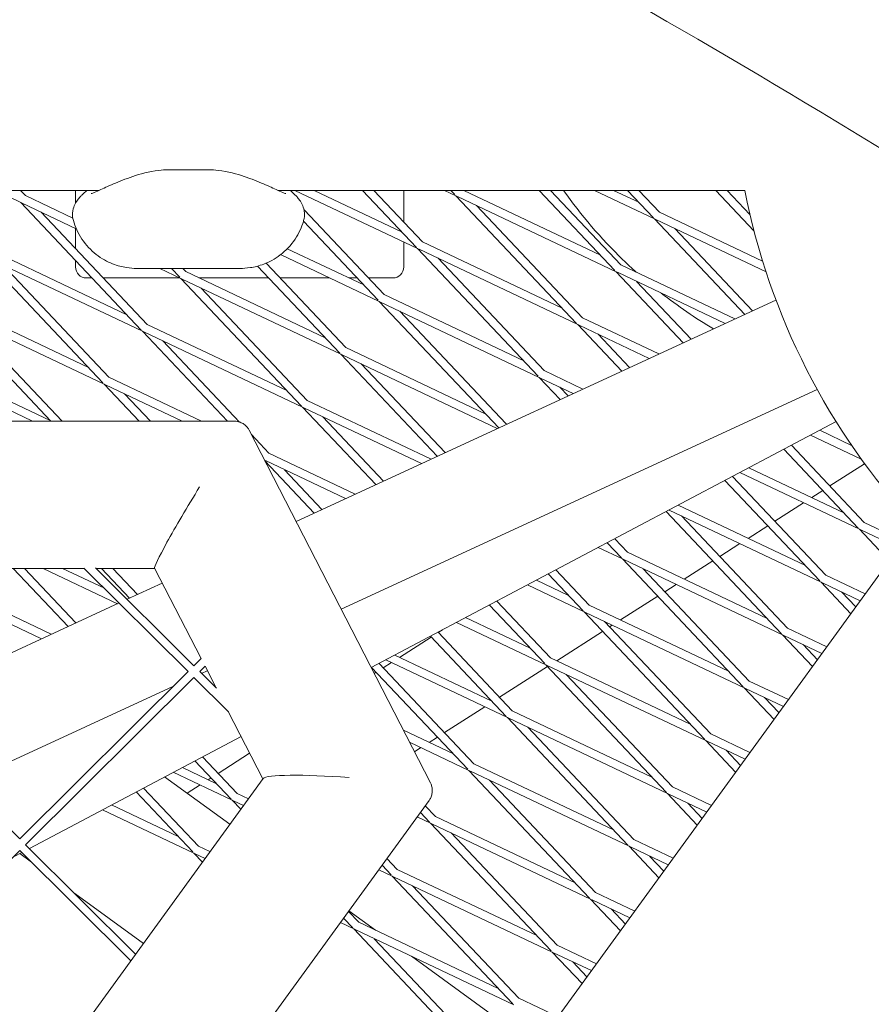
# Model space of a CAD drawing. Units: millimetres. Extents: x -5311 to 3057, y -5132 to 3057.
# Drawn here: x 573 to 728, y 967 to 1147 of the extents above; entities that cross this region are included whole.
import ezdxf

# ---------------------------------------------------------------- set-up
doc = ezdxf.new("R2010")
doc.units = ezdxf.units.MM
doc.linetypes.add('STRICHPUNKT', pattern=[1, 0.5, -0.25, 0, -0.25])
doc.layers.add('SICHER-MIN', color=7, linetype='STRICHPUNKT')

# ---------------------------------------------------------------- blocks, each defined once
blk = doc.blocks.new('A$C38355304')
at = {"lineweight": 0}
for p, q in [((607.36, 1119.39), (599.96, 1119.39)), ((509.13, 1115.64), (587.32, 1115.64)), ((572.99, 1113.43), (568.33, 1115.64)), ((572.97, 1115.64), (573.89, 1114.67)), ((583, 1115.64), (583, 1113.31)), ((619.99, 1115.64), (705.33, 1115.64)), ((645.53, 1105), (623.09, 1115.64)), ((642.68, 1108.01), (626.59, 1115.64)), ((635.47, 1115.64), (645.33, 1105.2)), ((637.53, 1115.64), (646.42, 1106.23)), ((652.54, 1114.66), (650.46, 1115.64)), ((651.61, 1115.64), (652.35, 1114.86)), ((678.95, 1103.79), (653.96, 1115.64)), ((681.6, 1100.99), (667.75, 1115.64)), ((682.69, 1102.02), (669.81, 1115.64)), ((688.81, 1110.44), (677.84, 1115.64)), ((685.97, 1113.45), (681.34, 1115.64)), ((688.62, 1110.64), (683.89, 1115.64)), ((689.71, 1111.67), (685.96, 1115.64)), ((707, 1108.27), (700.03, 1115.64)), ((706.27, 1111.22), (702.1, 1115.64)), ((705.34, 1115.59), (705.21, 1115.64)), ((582.51, 1110.58), (573.89, 1114.67)), ((652.54, 1114.66), (674.58, 1091.33)), ((681.79, 1100.78), (652.8, 1114.54)), ((572.99, 1113.43), (595.03, 1090.11)), ((583.15, 1108.62), (573.25, 1113.31)), ((624.78, 1112.06), (639.41, 1096.58)), ((656.28, 1112.88), (675.67, 1092.36)), ((576.73, 1111.66), (596.12, 1091.14)), ((705.31, 1092.97), (688.81, 1110.44)), ((709.2, 1100.77), (689.06, 1110.32)), ((708.58, 1102.72), (689.71, 1111.67)), ((583, 1108.69), (583, 1107.41)), ((624.67, 1109.99), (638.32, 1095.55)), ((706.75, 1093.64), (692.55, 1108.67)), ((592.38, 1092.91), (566.87, 1105.01)), ((621.71, 1104.97), (635.67, 1098.35)), ((645.53, 1105), (667.57, 1081.67)), ((674.78, 1091.13), (645.78, 1104.88)), ((671.93, 1094.13), (646.42, 1106.23)), ((588.02, 1080.45), (565.98, 1103.78)), ((595.23, 1089.9), (566.23, 1103.66)), ((620.49, 1103.89), (638.51, 1095.34)), ((649.27, 1103.23), (668.66, 1082.7)), ((589.11, 1081.48), (569.71, 1102)), ((613.14, 1101.38), (594.18, 1101.38)), ((602.24, 1099.56), (598.41, 1101.38)), ((600.53, 1101.38), (602.05, 1099.76)), ((602.59, 1101.38), (603.14, 1100.79)), ((631.3, 1085.89), (616.28, 1101.79)), ((632.39, 1086.92), (617.83, 1102.33)), ((703.51, 1092.14), (682.69, 1102.02)), ((586.02, 1099.64), (585, 1099.64)), ((602.06, 1099.64), (588.09, 1099.64)), ((602.24, 1099.56), (624.28, 1076.23)), ((631.49, 1085.69), (602.5, 1099.44)), ((628.65, 1088.69), (603.14, 1100.79)), ((618.3, 1099.64), (605.56, 1099.64)), ((629.44, 1099.64), (620.37, 1099.64)), ((634.45, 1099.64), (632.94, 1099.64)), ((641, 1099.64), (636.51, 1099.64)), ((694.07, 1087.79), (681.79, 1100.78)), ((701.73, 1091.32), (682.05, 1100.66)), ((605.98, 1097.79), (625.37, 1077.26)), ((695.51, 1088.45), (685.53, 1099.01)), ((639.41, 1096.58), (664.92, 1084.48)), ((558.96, 1094.12), (578.48, 1073.46)), ((588.21, 1080.25), (559.21, 1094)), ((585.37, 1083.25), (559.86, 1095.36)), ((711.02, 1095.6), (623.3, 1055.15)), ((638.51, 1095.34), (660.34, 1072.24)), ((638.76, 1095.22), (667.76, 1081.47)), ((562.7, 1092.35), (580.55, 1073.46)), ((642.25, 1093.57), (661.64, 1073.05)), ((689.63, 1085.74), (675.67, 1092.36)), ((621.63, 1079.04), (596.12, 1091.14)), ((674.78, 1091.13), (682.83, 1082.6)), ((687.85, 1084.92), (675.03, 1091)), ((595.23, 1089.9), (610.76, 1073.46)), ((624.48, 1076.03), (595.48, 1089.78)), ((678.52, 1089.35), (684.27, 1083.27)), ((598.97, 1088.13), (612.97, 1073.31)), ((657.9, 1074.82), (632.39, 1086.92)), ((578.35, 1073.6), (552.84, 1085.7)), ((649.1, 1067.05), (631.49, 1085.69)), ((660.09, 1072.12), (631.75, 1085.56)), ((575.14, 1073.46), (552.2, 1084.34)), ((650.54, 1067.71), (635.23, 1083.91)), ((606.02, 1073.46), (589.11, 1081.48)), ((667.76, 1081.47), (671.59, 1077.42)), ((668.01, 1081.35), (673.97, 1078.52)), ((668.66, 1082.7), (675.75, 1079.34)), ((594.62, 1073.46), (588.21, 1080.25)), ((602.52, 1073.46), (588.46, 1080.13)), ((671.5, 1079.69), (673.02, 1078.08)), ((596.69, 1073.46), (591.95, 1078.47)), ((718.55, 1079.26), (631.54, 1039.13)), ((624.48, 1076.03), (637.86, 1061.87)), ((646.21, 1065.72), (624.73, 1075.91)), ((647.99, 1066.54), (625.37, 1077.26)), ((628.22, 1074.25), (639.3, 1062.53)), ((514.57, 1073.46), (612.03, 1073.46)), ((722.01, 1073.39), (637.04, 1028.44)), ((661.87, 1072.94), (661.64, 1073.05)), ((614.73, 1071.81), (647.86, 1007.39)), ((615.15, 1071), (618.36, 1067.61)), ((726.6, 1066.54), (717.36, 1070.93)), ((724.85, 1069.03), (719.01, 1071.8)), ((727.16, 1054.95), (713.83, 1069.06)), ((634.11, 1060.14), (618.36, 1067.61)), ((726.07, 1053.92), (712.45, 1068.33)), ((617.61, 1066.21), (626.62, 1056.68)), ((632.33, 1059.32), (617.71, 1066.25)), ((727.23, 1065.68), (720.86, 1061.62)), ((727.23, 1065.68), (727.23, 1065.68)), ((621.2, 1064.6), (628.05, 1057.34)), ((703.07, 1063.37), (720.14, 1045.3)), ((704.42, 1064.08), (726.26, 1053.72)), ((706.07, 1064.96), (723.42, 1056.73)), ((701.69, 1062.64), (719.05, 1044.27)), ((719.58, 1060.79), (717.56, 1059.5)), ((716.4, 1047.07), (693.13, 1058.11)), ((716.07, 1058.55), (710.8, 1055.18)), ((690.93, 1056.95), (712.04, 1034.61)), ((719.25, 1044.06), (691.47, 1057.23)), ((693.73, 1056.16), (713.13, 1035.64)), ((736.75, 1054.88), (616.96, 889.99)), ((709.52, 1054.36), (705.91, 1052.05)), ((727.16, 1054.95), (734.34, 1051.55)), ((731.72, 1047.95), (726.26, 1053.72)), ((726.52, 1053.6), (733.44, 1050.31)), ((680.17, 1051.25), (682.79, 1048.48)), ((681.54, 1051.98), (683.88, 1049.51)), ((704.42, 1051.1), (700.74, 1048.75)), ((682.98, 1048.28), (678.53, 1050.39)), ((709.39, 1037.41), (683.88, 1049.51)), ((682.98, 1048.28), (705.02, 1024.95)), ((712.23, 1034.4), (683.23, 1048.16)), ((699.46, 1047.92), (694.25, 1044.59)), ((561.03, 1046.56), (584.61, 1046.56)), ((571.62, 1046.56), (581.65, 1035.94)), ((573.68, 1046.56), (583.08, 1036.61)), ((590.69, 1040.11), (577.1, 1046.56)), ((588.27, 1042.92), (580.6, 1046.56)), ((603.57, 1027.7), (584.54, 1046.63)), ((604.64, 1028.76), (586.65, 1046.64)), ((586.74, 1046.56), (597.47, 1046.56)), ((587.76, 1046.56), (592.89, 1041.13)), ((589.82, 1046.56), (594.33, 1041.79)), ((597.46, 1046.58), (605.95, 1030.07)), ((675.77, 1038.83), (669.41, 1045.56)), ((676.86, 1039.86), (670.78, 1046.29)), ((686.72, 1046.51), (706.11, 1025.98)), ((727.32, 1041.89), (720.14, 1045.3)), ((598.85, 1043.88), (592.42, 1040.91)), ((675.96, 1038.62), (665.59, 1043.54)), ((673.12, 1041.63), (667.25, 1044.42)), ((692.76, 1043.64), (690.68, 1042.31)), ((719.25, 1044.06), (724.7, 1038.29)), ((726.42, 1040.66), (719.5, 1043.94)), ((578.58, 1034.53), (561.04, 1042.85)), ((722.99, 1042.29), (725.6, 1039.52)), ((590.97, 1040.24), (548.94, 1020.86)), ((576.81, 1033.71), (560.4, 1041.5)), ((592.47, 1040.93), (592.33, 1040.99)), ((660.02, 1040.59), (669.84, 1030.2)), ((689.4, 1041.49), (682.59, 1037.14)), ((658.65, 1039.87), (668.75, 1029.17)), ((698, 1015.29), (675.96, 1038.62)), ((705.21, 1024.75), (676.22, 1038.5)), ((702.37, 1027.76), (676.86, 1039.86)), ((668.95, 1028.96), (652.65, 1036.69)), ((666.1, 1031.97), (654.3, 1037.57)), ((699.09, 1016.32), (679.7, 1036.85)), ((649.26, 1034.9), (662.83, 1020.54)), ((650.08, 1035.34), (649.31, 1034.84)), ((679.33, 1035.05), (670.94, 1029.68)), ((681.1, 1036.18), (680.62, 1035.88)), ((720.3, 1032.23), (713.13, 1035.64)), ((648.03, 1034.02), (642.23, 1030.31)), ((647.88, 1034.17), (661.74, 1019.51)), ((712.23, 1034.4), (717.69, 1028.63)), ((719.41, 1031), (712.48, 1034.28)), ((715.97, 1032.63), (718.58, 1029.87)), ((605.96, 1030.08), (604.64, 1028.76)), ((655.81, 1010.88), (638.5, 1029.21)), ((640.74, 1029.36), (639.25, 1028.41)), ((661.93, 1019.31), (639.71, 1029.85)), ((659.09, 1022.32), (641.36, 1030.72)), ((695.35, 1018.1), (669.84, 1030.2)), ((572.82, 997.13), (542.06, 1027.71)), ((603.58, 1027.71), (572.82, 997.13)), ((606.68, 1028.68), (605.7, 1027.7)), ((608.74, 1024.68), (605.7, 1027.71)), ((607.09, 1027.85), (606.04, 1027.37)), ((606.67, 1028.67), (608.7, 1024.73)), ((654.72, 1009.85), (637.12, 1028.48)), ((637.97, 1027.59), (637.6, 1027.35)), ((669.27, 1028.62), (660.5, 1023.01)), ((668.95, 1028.96), (690.99, 1005.64)), ((698.2, 1015.09), (669.2, 1028.84)), ((604.64, 1026.65), (573.88, 996.07)), ((610.95, 1020.37), (604.64, 1026.65)), ((672.69, 1027.19), (692.08, 1006.67)), ((713.29, 1022.58), (706.11, 1025.98)), ((600.81, 1024.96), (562.56, 1007.32)), ((705.21, 1024.75), (710.67, 1018.97)), ((712.39, 1021.34), (705.47, 1024.63)), ((708.95, 1022.97), (711.57, 1020.21)), ((610.92, 1020.4), (617.24, 1008.1)), ((657.79, 1021.27), (650.44, 1016.57)), ((688.34, 1008.44), (662.83, 1020.54)), ((661.93, 1019.31), (683.97, 995.98)), ((691.18, 1005.43), (662.18, 1019.19)), ((652.07, 1012.66), (642.92, 1017)), ((665.67, 1017.53), (685.06, 997.01)), ((613.26, 1015.86), (574.57, 995.39)), ((654.91, 1009.65), (644.05, 1014.8)), ((649.15, 1015.75), (647.62, 1014.77)), ((703.65, 1009.32), (698.2, 1015.09)), ((705.37, 1011.69), (698.45, 1014.97)), ((706.27, 1012.92), (699.09, 1016.32)), ((646.13, 1013.82), (644.95, 1013.06)), ((704.55, 1010.55), (701.94, 1013.32)), ((604.84, 1011.4), (611.44, 1004.42)), ((606.21, 1012.13), (612.53, 1005.45)), ((614.83, 1012.79), (609.07, 1009.1)), ((611.63, 1004.21), (600.88, 1009.31)), ((608.79, 1007.22), (602.54, 1010.18)), ((676.95, 986.32), (654.91, 1009.65)), ((684.16, 995.78), (655.17, 1009.53)), ((681.32, 998.78), (655.81, 1010.88)), ((617.3, 1008.18), (554.07, 921.16)), ((599.28, 1008.46), (611.21, 999.8)), ((607.78, 1008.28), (607.26, 1007.95)), ((678.05, 987.35), (658.65, 1007.88)), ((604.42, 994.76), (594.08, 1005.71)), ((605.51, 995.79), (595.45, 1006.43)), ((605.77, 1006.99), (603.39, 1005.47)), ((699.25, 1003.26), (692.08, 1006.67)), ((647.61, 1004.13), (585.09, 918.09)), ((611.63, 1004.21), (613.2, 1002.54)), ((613.7, 1003.23), (611.88, 1004.09)), ((614.6, 1004.46), (612.53, 1005.45)), ((691.18, 1005.43), (696.64, 999.66)), ((698.36, 1002.03), (691.43, 1005.31)), ((604.61, 994.55), (587.94, 1002.46)), ((601.77, 997.56), (589.6, 1003.34)), ((646.93, 1003.2), (648.79, 1001.23)), ((694.92, 1003.66), (697.53, 1000.89)), ((647.9, 999.99), (645.45, 1001.16)), ((646.03, 1001.97), (647.7, 1000.2)), ((674.31, 989.13), (648.79, 1001.23)), ((647.9, 999.99), (669.94, 976.67)), ((677.15, 986.12), (648.15, 999.87)), ((651.64, 998.22), (671.03, 977.7)), ((692.24, 993.61), (685.06, 997.01)), ((572.82, 995.01), (542.06, 964.43)), ((593.09, 974.86), (572.82, 995.01)), ((593.98, 976.09), (573.88, 996.07)), ((607.58, 994.81), (605.51, 995.79)), ((684.16, 995.78), (689.62, 990)), ((691.34, 992.37), (684.42, 995.66)), ((573.18, 994.65), (571.64, 993.84)), ((572.8, 994.45), (574.96, 992.88)), ((606.19, 992.89), (604.61, 994.55)), ((606.68, 993.57), (604.87, 994.43)), ((639.91, 993.54), (641.78, 991.57)), ((687.9, 994), (690.52, 991.24)), ((640.88, 990.34), (638.43, 991.5)), ((639.02, 992.31), (640.69, 990.54)), ((667.29, 979.47), (641.78, 991.57)), ((640.88, 990.34), (662.92, 967.01)), ((670.13, 976.46), (641.13, 990.22)), ((644.62, 988.56), (664.01, 968.04)), ((582.86, 987.14), (595.4, 978.04)), ((682.6, 980.34), (677.15, 986.12)), ((684.32, 982.71), (677.4, 986)), ((685.22, 983.95), (678.05, 987.35)), ((683.5, 981.58), (680.89, 984.34)), ((632, 982.65), (633.67, 980.88)), ((632.9, 983.89), (634.76, 981.91)), ((632.97, 983.99), (637.82, 980.46)), ((633.86, 980.68), (631.41, 981.84)), ((633.86, 980.68), (655.91, 957.35)), ((663.12, 966.8), (634.12, 980.56)), ((660.27, 969.81), (634.76, 981.91)), ((637.6, 978.9), (657, 958.38)), ((678.21, 974.29), (671.03, 977.7)), ((644.4, 975.68), (667.19, 959.13)), ((670.13, 976.46), (675.59, 970.69)), ((677.31, 973.06), (670.39, 976.34)), ((673.87, 974.69), (676.48, 971.92)), ((671.19, 964.63), (664.01, 968.04))]:
    blk.add_line(p, q, dxfattribs=at)
for centre, radius, start, end in [((828, 1139.64), 125, 191.0695, 222.9331), ((585, 1101.64), 2, 180, 270), ((641, 1101.64), 2, 270, 360)]:
    blk.add_arc(centre, radius, start, end, dxfattribs=at)
for major_axis, start_param, end_param in [((0, 38), -2.471666, -2.254385), ((0, -38), 0.000339, 0.494927)]:
    blk.add_ellipse((643, 1139.64), major_axis=major_axis, ratio=0, start_param=start_param, end_param=end_param, dxfattribs=at)
at = {"lineweight": 0, "extrusion": (0, 0, -1)}
blk.add_ellipse((583, 1139.64), major_axis=(0, 38), ratio=0, start_param=-2.716497, end_param=-2.583357, dxfattribs=at)
at = {"lineweight": 0, "extrusion": (4.39941e-25, 8.35888e-24, -1)}
blk.add_ellipse((583, 1139.64), major_axis=(0, -38), ratio=0, start_param=0.000813, end_param=0.252574, dxfattribs=at)
at = {"lineweight": 0, "extrusion": (2.15851e-16, 1.73467e-22, -1)}
blk.add_ellipse((605.68, 1060.01), major_axis=(-8.2, -13.44), ratio=0.047975, start_param=0.029268, end_param=1.649252, dxfattribs=at)
at = {"lineweight": 0, "extrusion": (2.22442e-16, 1.78764e-22, -1)}
blk.add_ellipse((632.99, 1006.89), major_axis=(-15.72, 1.21), ratio=0.091444, start_param=0.056214, end_param=1.56377, dxfattribs=at)
at = {"lineweight": 0}
for points, knots in [([(741.59, 1116.26), (711.74, 1134.83), (681.75, 1152.27), (621.55, 1184.87), (591.33, 1200.02), (530.72, 1228.04), (500.32, 1240.9), (439.37, 1264.32), (408.83, 1274.88), (347.63, 1293.71), (316.97, 1301.98), (286.27, 1309.09)], [4.4069121, 4.4069121, 4.4069121, 4.4069121, 4.4446222, 4.4446222, 4.4823322, 4.4823322, 4.5200423, 4.5200423, 4.5577523, 4.5577523, 4.5954624, 4.5954624, 4.5954624, 4.5954624]), ([(585.88, 1115.04), (585.88, 1115.04), (585.89, 1115.04), (585.92, 1115.05), (586.03, 1115.09), (586.46, 1115.26), (586.87, 1115.44), (588.07, 1115.98), (588.94, 1116.38), (590.96, 1117.25), (592.12, 1117.72), (594.83, 1118.63), (596.37, 1119.08), (598.8, 1119.35), (599.37, 1119.39), (599.96, 1119.39)], [-19.752081, -19.752081, -19.752081, -19.752081, -19.485664, -19.485664, -17.626448, -17.626448, -14.431134, -14.431134, -10.039879, -10.039879, -5.648624, -5.648624, -1.257369, -1.257369, 0, 0, 0, 0]), ([(621.44, 1115.04), (621.44, 1115.04), (621.43, 1115.04), (621.4, 1115.05), (621.29, 1115.09), (620.85, 1115.26), (620.44, 1115.44), (619.25, 1115.98), (618.38, 1116.38), (616.36, 1117.25), (615.2, 1117.72), (612.49, 1118.63), (610.94, 1119.08), (608.52, 1119.35), (607.95, 1119.39), (607.36, 1119.39)], [10.499357, 10.499357, 10.499357, 10.499357, 10.770279, 10.770279, 12.633311, 12.633311, 15.818037, 15.818037, 20.212973, 20.212973, 24.607909, 24.607909, 29.002845, 29.002845, 30.261072, 30.261072, 30.261072, 30.261072]), ([(585.11, 1115.64), (585.09, 1115.63), (585.07, 1115.61), (584.96, 1115.5), (584.88, 1115.42), (584.8, 1115.35)], [-1.921964, -1.921964, -1.921964, -1.921964, -1.627317, -1.627317, 0, 0, 0, 0]), ([(622.21, 1115.64), (622.23, 1115.63), (622.24, 1115.61), (622.35, 1115.5), (622.44, 1115.42), (622.52, 1115.35)], [6.211537, 6.211537, 6.211537, 6.211537, 6.507898, 6.507898, 8.134873, 8.134873, 8.134873, 8.134873]), ([(685.49, 1100.69), (684.66, 1101.43), (683.85, 1102.19), (679.03, 1106.85), (675.4, 1111.11), (672.19, 1115.64)], [6.6416883, 6.6416883, 6.6416883, 6.6416883, 6.6728201, 6.6728201, 6.829615, 6.829615, 6.829615, 6.829615]), ([(584.8, 1115.35), (584.63, 1115.2), (584.46, 1115.05), (584.14, 1114.75), (583.99, 1114.6), (583.68, 1114.27), (583.52, 1114.09), (583.18, 1113.61), (582.98, 1113.34), (582.64, 1112.51), (582.5, 1112.09), (582.45, 1111.08), (582.47, 1110.61), (582.62, 1110.11)], [-30.238759, -30.238759, -30.238759, -30.238759, -28.998762, -28.998762, -27.758764, -27.758764, -26.518766, -26.518766, -25.278768, -25.278768, -24.508549, -24.508549, -24.03877, -24.03877, -24.03877, -24.03877]), ([(622.52, 1115.35), (622.69, 1115.2), (622.86, 1115.05), (623.18, 1114.75), (623.33, 1114.6), (623.64, 1114.27), (623.79, 1114.09), (624.14, 1113.62), (624.33, 1113.34), (624.67, 1112.51), (624.82, 1112.09), (624.87, 1111.08), (624.85, 1110.62), (624.7, 1110.11)], [0, 0, 0, 0, 1.241452, 1.241452, 2.482904, 2.482904, 3.724355, 3.724355, 4.965807, 4.965807, 5.737065, 5.737065, 6.207259, 6.207259, 6.207259, 6.207259]), ([(582.62, 1110.11), (582.93, 1109.02), (583.44, 1107.83), (584.89, 1105.66), (585.81, 1104.68), (587.77, 1103.15), (588.81, 1102.59), (590.7, 1101.85), (591.54, 1101.65), (592.99, 1101.41), (593.6, 1101.38), (594.14, 1101.38), (594.16, 1101.38), (594.18, 1101.38)], [19.5465455, 19.5465455, 19.5465455, 19.5465455, 19.6556066, 19.6556066, 19.7606308, 19.7606308, 19.8696919, 19.8696919, 19.9787531, 19.9787531, 20.0878143, 20.0878143, 20.0918513, 20.0918513, 20.0918513, 20.0918513]), ([(613.14, 1101.38), (613.65, 1101.38), (614.25, 1101.41), (615.68, 1101.63), (616.51, 1101.82), (618.38, 1102.53), (619.41, 1103.06), (621.43, 1104.6), (622.39, 1105.6), (623.84, 1107.78), (624.35, 1108.92), (624.68, 1110.02), (624.69, 1110.07), (624.7, 1110.11)], [48.8363007, 48.8363007, 48.8363007, 48.8363007, 48.944883, 48.944883, 49.0534654, 49.0534654, 49.1620478, 49.1620478, 49.2706301, 49.2706301, 49.3748815, 49.3748815, 49.3792125, 49.3792125, 49.3792125, 49.3792125]), ([(612.03, 1073.46), (612.22, 1073.46), (612.42, 1073.44), (612.84, 1073.36), (613.07, 1073.29), (613.51, 1073.09), (613.73, 1072.96), (614.11, 1072.65), (614.27, 1072.48), (614.54, 1072.14), (614.65, 1071.97), (614.73, 1071.81)], [-0.10772348, -0.10772348, -0.10772348, -0.10772348, -0.09601626, -0.09601626, -0.08430903, -0.08430903, -0.07260181, -0.07260181, -0.06089458, -0.06089458, -0.04918736, -0.04918736, -0.04918736, -0.04918736]), ([(647.86, 1007.39), (647.94, 1007.22), (648.03, 1007.03), (648.15, 1006.6), (648.19, 1006.36), (648.21, 1005.86), (648.19, 1005.6), (648.09, 1005.1), (648.02, 1004.87), (647.83, 1004.46), (647.72, 1004.28), (647.61, 1004.13)], [-0.0491874, -0.0491874, -0.0491874, -0.0491874, -0.0267018, -0.0267018, -0.0042162, -0.0042162, 0.0182694, 0.0182694, 0.040755, 0.040755, 0.0632406, 0.0632406, 0.0632406, 0.0632406])]:
    blk.add_open_spline(points, degree=3, knots=knots, dxfattribs=at)
blk.add_open_spline([(699.6, 1090.34), (696.27, 1092.3), (693.08, 1094.49), (690.04, 1096.87)], degree=3, dxfattribs=at)

msp = doc.modelspace()

# ---------------------------------------------------------------- linework, layer by layer
at = {"layer": 'SICHER-MIN'}
msp.add_circle((0, 0), 3056.677, dxfattribs=at)

# ---------------------------------------------------------------- block references
msp.add_blockref('A$C38355304', (-0.002, 0))

doc.saveas('drawing.dxf')
